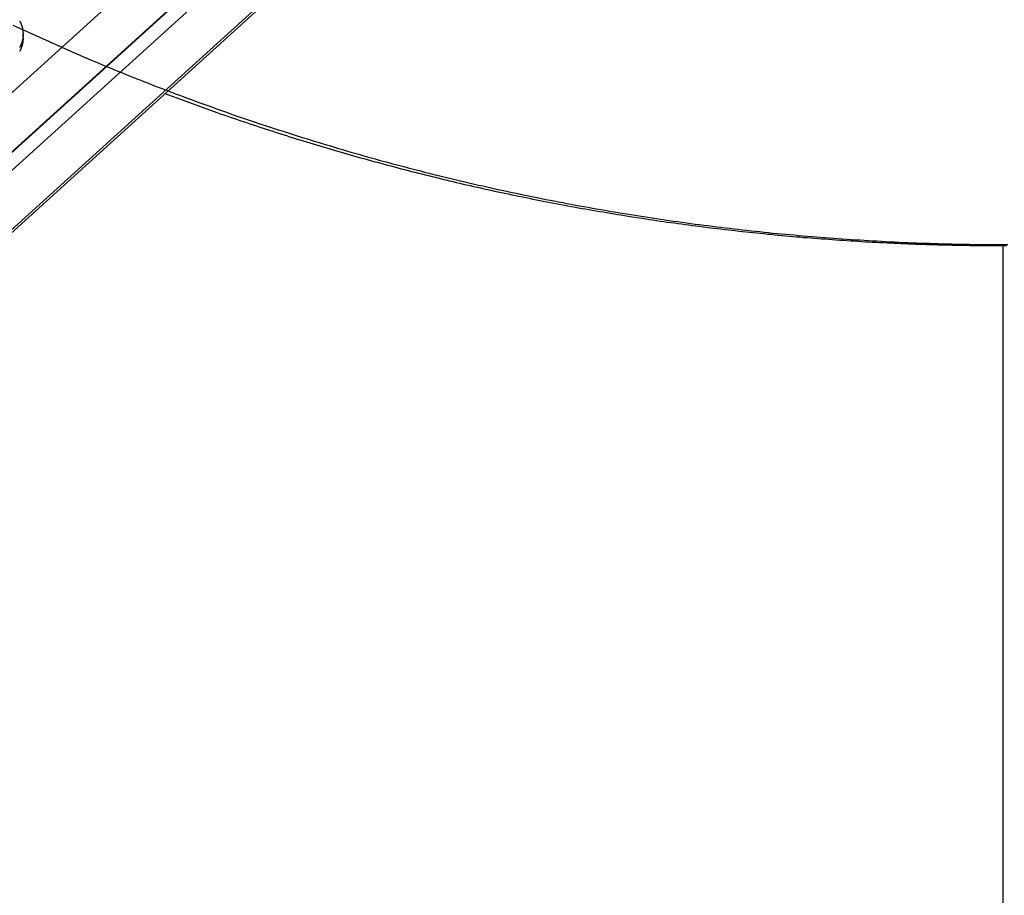
# Model space of a CAD drawing. Extents: x -31.5 to 31.5, y -13.9 to 13.9.
# Drawn here: x -2.4 to 0, y -1.3 to 0.8 of the extents above; entities that cross this region are included whole.
import ezdxf

# ---------------------------------------------------------------- set-up
doc = ezdxf.new("R2010")
doc.units = 0
doc.layers.get('0').update_dxf_attribs({"linetype": 'CONTINUOUS'})

msp = doc.modelspace()

# ---------------------------------------------------------------- linework, layer by layer
at = {"color": 0}
for points in [[(0.0183, 2.8687), (-10.1391, -6.3371)], [(0.0183, 2.8687), (-10.1391, -6.3371)], [(0.0183, 2.8687), (-10.1391, -6.3371)], [(0.0183, 2.8687), (-10.1391, -6.3371)], [(0.0183, 2.8687), (-10.1391, -6.3371)], [(0.0183, 2.8687), (-10.1391, -6.3371)], [(0.0183, 2.8687), (-10.1391, -6.3371)], [(0.0183, 2.8687), (-10.1391, -6.3371)], [(0.0183, 2.8687), (-10.1391, -6.3371)], [(0.0183, 2.8687), (-10.1391, -6.3371)], [(0.0183, 2.8687), (-10.1391, -6.3371)], [(0.0183, 2.8687), (-10.1391, -6.3371)], [(0.0183, 2.8687), (-10.1391, -6.3371)], [(0.0183, 2.8687), (-10.1391, -6.3371)], [(0.0183, 2.8687), (-10.1391, -6.3371)], [(0.0183, 2.8687), (-10.1391, -6.3371)], [(0.0183, 2.8687), (-10.1391, -6.3371)], [(0.0183, 2.8687), (-10.1391, -6.3371)], [(0.0183, 2.8687), (-10.1391, -6.3371)], [(0.0183, 2.8687), (-10.1391, -6.3371)], [(0.0183, 2.8687), (-10.1391, -6.3371)], [(0.015, 2.7198), (-8.7266, -5.2027)], [(0.015, 2.7198), (-8.7266, -5.2027)], [(0.015, 2.7198), (-8.7266, -5.2027)], [(0.015, 2.7198), (-8.7266, -5.2027)], [(0.015, 2.7198), (-8.7266, -5.2027)], [(0.015, 2.7198), (-8.7266, -5.2027)], [(0.015, 2.7198), (-8.7266, -5.2027)], [(0.015, 2.7198), (-8.7266, -5.2027)], [(0.015, 2.7198), (-8.7266, -5.2027)], [(0.015, 2.7198), (-8.7266, -5.2027)], [(0.015, 2.7198), (-8.7266, -5.2027)], [(0.015, 2.7198), (-8.7266, -5.2027)], [(0.015, 2.7198), (-8.7266, -5.2027)], [(0.015, 2.7198), (-8.7266, -5.2027)], [(0.015, 2.7198), (-8.7266, -5.2027)], [(0.015, 2.7198), (-8.7266, -5.2027)], [(0.015, 2.7198), (-8.7266, -5.2027)], [(0.015, 2.7198), (-8.7266, -5.2027)], [(0.015, 2.7198), (-8.7266, -5.2027)], [(0.015, 2.7198), (-8.7266, -5.2027)], [(0.015, 2.7198), (-8.7266, -5.2027)], [(-8.7269, -5.205), (0.015, 2.7178)], [(-8.7269, -5.205), (0.015, 2.7178)], [(-8.7269, -5.205), (0.015, 2.7178)], [(-8.7269, -5.205), (0.015, 2.7178)], [(-8.7269, -5.205), (0.015, 2.7178)], [(-8.7269, -5.205), (0.015, 2.7178)], [(-8.7269, -5.205), (0.015, 2.7178)], [(-8.7269, -5.205), (0.015, 2.7178)], [(-8.7269, -5.205), (0.015, 2.7178)], [(-8.7269, -5.205), (0.015, 2.7178)], [(-8.7269, -5.205), (0.015, 2.7178)], [(-8.7269, -5.205), (0.015, 2.7178)], [(-8.7269, -5.205), (0.015, 2.7178)], [(-8.7269, -5.205), (0.015, 2.7178)], [(-8.7269, -5.205), (0.015, 2.7178)], [(-8.7269, -5.205), (0.015, 2.7178)], [(-8.7269, -5.205), (0.015, 2.7178)], [(-8.7269, -5.205), (0.015, 2.7178)], [(-8.7269, -5.205), (0.015, 2.7178)], [(-8.7269, -5.205), (0.015, 2.7178)], [(-8.7269, -5.205), (0.015, 2.7178)], [(0.0008, 2.6605), (-8.7249, -5.2476)], [(0.0008, 2.6605), (-8.7249, -5.2476)], [(0.0008, 2.6605), (-8.7249, -5.2476)], [(0.0008, 2.6605), (-8.7249, -5.2476)], [(0.0008, 2.6605), (-8.7249, -5.2476)], [(0.0008, 2.6605), (-8.7249, -5.2476)], [(0.0008, 2.6605), (-8.7249, -5.2476)], [(0.0008, 2.6605), (-8.7249, -5.2476)], [(0.0008, 2.6605), (-8.7249, -5.2476)], [(0.0008, 2.6605), (-8.7249, -5.2476)], [(0.0008, 2.6605), (-8.7249, -5.2476)], [(0.0008, 2.6605), (-8.7249, -5.2476)], [(0.0008, 2.6605), (-8.7249, -5.2476)], [(0.0008, 2.6605), (-8.7249, -5.2476)], [(0.0008, 2.6605), (-8.7249, -5.2476)], [(0.0008, 2.6605), (-8.7249, -5.2476)], [(0.0008, 2.6605), (-8.7249, -5.2476)], [(0.0008, 2.6605), (-8.7249, -5.2476)], [(0.0008, 2.6605), (-8.7249, -5.2476)], [(0.0008, 2.6605), (-8.7249, -5.2476)], [(0.0008, 2.6605), (-8.7249, -5.2476)], [(-8.7284, -5.4034), (-0.0027, 2.5047)], [(-8.7284, -5.4034), (-0.0027, 2.5047)], [(-8.7284, -5.4034), (-0.0027, 2.5047)], [(-8.7284, -5.4034), (-0.0027, 2.5047)], [(-8.7284, -5.4034), (-0.0027, 2.5047)], [(-8.7284, -5.4034), (-0.0027, 2.5047)], [(-8.7284, -5.4034), (-0.0027, 2.5047)], [(-8.7284, -5.4034), (-0.0027, 2.5047)], [(-8.7284, -5.4034), (-0.0027, 2.5047)], [(-8.7284, -5.4034), (-0.0027, 2.5047)], [(-8.7284, -5.4034), (-0.0027, 2.5047)], [(-8.7284, -5.4034), (-0.0027, 2.5047)], [(-8.7284, -5.4034), (-0.0027, 2.5047)], [(-8.7284, -5.4034), (-0.0027, 2.5047)], [(-8.7284, -5.4034), (-0.0027, 2.5047)], [(-8.7284, -5.4034), (-0.0027, 2.5047)], [(-8.7284, -5.4034), (-0.0027, 2.5047)], [(-8.7284, -5.4034), (-0.0027, 2.5047)], [(-8.7284, -5.4034), (-0.0027, 2.5047)], [(-8.7284, -5.4034), (-0.0027, 2.5047)], [(-8.7284, -5.4034), (-0.0027, 2.5047)], [(0.0008, 2.5147), (-8.7249, -5.3934)], [(0.0008, 2.5147), (-8.7249, -5.3934)], [(0.0008, 2.5147), (-8.7249, -5.3934)], [(0.0008, 2.5147), (-8.7249, -5.3934)], [(0.0008, 2.5147), (-8.7249, -5.3934)], [(0.0008, 2.5147), (-8.7249, -5.3934)], [(0.0008, 2.5147), (-8.7249, -5.3934)], [(0.0008, 2.5147), (-8.7249, -5.3934)], [(0.0008, 2.5147), (-8.7249, -5.3934)], [(0.0008, 2.5147), (-8.7249, -5.3934)], [(0.0008, 2.5147), (-8.7249, -5.3934)], [(0.0008, 2.5147), (-8.7249, -5.3934)], [(0.0008, 2.5147), (-8.7249, -5.3934)], [(0.0008, 2.5147), (-8.7249, -5.3934)], [(0.0008, 2.5147), (-8.7249, -5.3934)], [(0.0008, 2.5147), (-8.7249, -5.3934)], [(0.0008, 2.5147), (-8.7249, -5.3934)], [(0.0008, 2.5147), (-8.7249, -5.3934)], [(0.0008, 2.5147), (-8.7249, -5.3934)], [(0.0008, 2.5147), (-8.7249, -5.3934)], [(0.0008, 2.5147), (-8.7249, -5.3934)], [(-2.4327, 0.8111), (-2.2861, 0.7449), (-2.2861, 0.7449), (-2.2766, 0.7407), (-2.2673, 0.7368), (-2.258, 0.7327), (-2.2487, 0.7288), (-2.2394, 0.7248), (-2.2301, 0.7209), (-2.2208, 0.717), (-2.2115, 0.7131), (-2.2019, 0.7092), (-2.1926, 0.7053), (-2.1833, 0.7014), (-2.174, 0.6976), (-2.1644, 0.6937), (-2.1551, 0.69), (-2.1458, 0.6861), (-2.1365, 0.6825), (-2.1365, 0.6825), (-2.1269, 0.6786), (-2.1173, 0.6749), (-2.1077, 0.671), (-2.0984, 0.6674), (-2.0888, 0.6635), (-2.0792, 0.6599), (-2.0696, 0.6562), (-2.0603, 0.6526), (-2.0507, 0.6489), (-2.0411, 0.6453), (-2.0315, 0.6417), (-2.022, 0.6381), (-2.0124, 0.6345), (-2.0028, 0.6309), (-1.9932, 0.6273), (-1.9838, 0.624), (-1.9838, 0.624), (-1.9739, 0.6204), (-1.9643, 0.6168), (-1.9545, 0.6132), (-1.9449, 0.6098), (-1.935, 0.6062), (-1.9254, 0.6029), (-1.9158, 0.5994), (-1.9062, 0.5961), (-1.8963, 0.5925), (-1.8867, 0.5892), (-1.8768, 0.5858), (-1.8672, 0.5825), (-1.8573, 0.5792), (-1.8477, 0.5759), (-1.8379, 0.5726), (-1.8283, 0.5694), (-1.8283, 0.5694), (-1.8184, 0.5661), (-1.8085, 0.5628), (-1.7986, 0.5595), (-1.7887, 0.5563), (-1.7788, 0.553), (-1.7689, 0.5499), (-1.759, 0.5466), (-1.7492, 0.5436), (-1.7393, 0.5403), (-1.7294, 0.5373), (-1.7195, 0.5341), (-1.7096, 0.5311), (-1.6997, 0.528), (-1.6898, 0.525), (-1.6799, 0.522), (-1.67, 0.519), (-1.67, 0.519), (-1.6598, 0.5159), (-1.6499, 0.5129), (-1.6397, 0.5099), (-1.6298, 0.5069), (-1.6196, 0.5039), (-1.6097, 0.501), (-1.5997, 0.498), (-1.5898, 0.4953), (-1.5796, 0.4923), (-1.5697, 0.4895), (-1.5595, 0.4865), (-1.5496, 0.4838), (-1.5394, 0.4809), (-1.5295, 0.4782), (-1.5193, 0.4755), (-1.5094, 0.4728), (-1.5094, 0.4728), (-1.4992, 0.47), (-1.489, 0.4673), (-1.4788, 0.4646), (-1.4686, 0.4619), (-1.4584, 0.4592), (-1.4482, 0.4565), (-1.438, 0.4538), (-1.4279, 0.4513), (-1.4177, 0.4486), (-1.4075, 0.4461), (-1.3973, 0.4434), (-1.3871, 0.441), (-1.3769, 0.4384), (-1.3667, 0.436), (-1.3565, 0.4336), (-1.3464, 0.4312), (-1.3464, 0.4312), (-1.3359, 0.4286), (-1.3257, 0.4262), (-1.3153, 0.4238), (-1.3051, 0.4214), (-1.2946, 0.419), (-1.2844, 0.4166), (-1.2742, 0.4142), (-1.264, 0.412), (-1.2535, 0.4096), (-1.2433, 0.4074), (-1.2328, 0.405), (-1.2226, 0.4029), (-1.2121, 0.4005), (-1.2019, 0.3984), (-1.1916, 0.3962), (-1.1814, 0.3941), (-1.1814, 0.3941), (-1.1709, 0.3918), (-1.1604, 0.3897), (-1.1499, 0.3876), (-1.1397, 0.3855), (-1.1292, 0.3834), (-1.1188, 0.3813), (-1.1083, 0.3792), (-1.0981, 0.3773), (-1.0876, 0.3752), (-1.0771, 0.3732), (-1.0666, 0.3711), (-1.0564, 0.3693), (-1.0459, 0.3672), (-1.0354, 0.3654), (-1.0249, 0.3635), (-1.0147, 0.3617), (-1.0147, 0.3617), (-1.004, 0.3596), (-0.9935, 0.3578), (-0.983, 0.356), (-0.9725, 0.3542), (-0.962, 0.3524), (-0.9515, 0.3506), (-0.941, 0.3488), (-0.9305, 0.3472), (-0.9198, 0.3454), (-0.9093, 0.3437), (-0.8988, 0.3419), (-0.8883, 0.3404), (-0.8778, 0.3386), (-0.8673, 0.3371), (-0.8568, 0.3355), (-0.8463, 0.334), (-0.8463, 0.334), (-0.8355, 0.3323), (-0.825, 0.3308), (-0.8143, 0.3293), (-0.8038, 0.3278), (-0.793, 0.3263), (-0.7825, 0.3248), (-0.772, 0.3233), (-0.7615, 0.322), (-0.7507, 0.3205), (-0.7402, 0.3191), (-0.7295, 0.3176), (-0.719, 0.3164), (-0.7082, 0.3149), (-0.6977, 0.3137), (-0.6872, 0.3125), (-0.6767, 0.3113), (-0.6767, 0.3113), (-0.6659, 0.3099), (-0.6551, 0.3087), (-0.6443, 0.3075), (-0.6338, 0.3063), (-0.623, 0.3051), (-0.6125, 0.3039), (-0.6017, 0.3027), (-0.5912, 0.3017), (-0.5804, 0.3005), (-0.5698, 0.2994), (-0.559, 0.2982), (-0.5485, 0.2973), (-0.5377, 0.2961), (-0.5272, 0.2952), (-0.5164, 0.2943), (-0.5059, 0.2934), (-0.5059, 0.2934), (-0.4951, 0.2923), (-0.4843, 0.2914), (-0.4735, 0.2905), (-0.463, 0.2896), (-0.4522, 0.2887), (-0.4414, 0.2878), (-0.4306, 0.2869), (-0.4201, 0.2862), (-0.4093, 0.2853), (-0.3985, 0.2846), (-0.3877, 0.2837), (-0.3772, 0.2831), (-0.3664, 0.2823), (-0.3557, 0.2817), (-0.3449, 0.2811), (-0.3344, 0.2805), (-0.3344, 0.2805), (-0.3236, 0.2798), (-0.3128, 0.2792), (-0.302, 0.2786), (-0.2912, 0.278), (-0.2804, 0.2774), (-0.2696, 0.2768), (-0.2588, 0.2762), (-0.2483, 0.2759), (-0.2375, 0.2753), (-0.2267, 0.2749), (-0.2159, 0.2743), (-0.2052, 0.274), (-0.1944, 0.2735), (-0.1836, 0.2732), (-0.1728, 0.2729), (-0.1623, 0.2726), (-0.1623, 0.2726), (-0.1515, 0.2722), (-0.1407, 0.2719), (-0.1299, 0.2716), (-0.1191, 0.2713), (-0.1083, 0.271), (-0.0975, 0.2708), (-0.0867, 0.2705), (-0.0761, 0.2705), (-0.0653, 0.2702), (-0.0545, 0.2702), (-0.0437, 0.27), (-0.0329, 0.27), (-0.0221, 0.2699), (-0.0114, 0.2699), (-0.0007, 0.2699), (0.01, 0.2699), (0.01, 0.2699), (0.0205, 0.2698)], [(-2.4158, 0.8209), (-2.4155, 0.8206), (-2.4155, 0.8206), (-2.4155, 0.8203), (-2.4155, 0.8203), (-2.4152, 0.82), (-2.4152, 0.82), (-2.4152, 0.8197), (-2.4152, 0.8197), (-2.4149, 0.8194), (-2.4149, 0.8194), (-2.4149, 0.8191), (-2.4149, 0.8191), (-2.4149, 0.8191), (-2.4146, 0.8188), (-2.4146, 0.8185), (-2.4145, 0.8182), (-2.4145, 0.8182), (-2.4142, 0.8179), (-2.4142, 0.8179), (-2.4142, 0.8176), (-2.4142, 0.8176), (-2.4139, 0.8173), (-2.4139, 0.8172), (-2.4139, 0.8169), (-2.4139, 0.8169), (-2.4136, 0.8166), (-2.4136, 0.8166), (-2.4136, 0.8163), (-2.4136, 0.8163), (-2.4136, 0.8163), (-2.4133, 0.816), (-2.4133, 0.8157), (-2.4132, 0.8154), (-2.4132, 0.8154), (-2.4129, 0.8151), (-2.4129, 0.8151), (-2.4129, 0.8148), (-2.4129, 0.8148), (-2.4126, 0.8145), (-2.4126, 0.8144), (-2.4126, 0.8141), (-2.4126, 0.8141), (-2.4124, 0.8138), (-2.4124, 0.8138), (-2.4124, 0.8135), (-2.4124, 0.8135), (-2.4124, 0.8135), (-2.4121, 0.8132), (-2.4121, 0.8129), (-2.4121, 0.8126), (-2.4121, 0.8126), (-2.4118, 0.8123), (-2.4118, 0.8123), (-2.4118, 0.812), (-2.4118, 0.812), (-2.4115, 0.8117), (-2.4115, 0.8114), (-2.4115, 0.8111), (-2.4115, 0.8111), (-2.4112, 0.8108), (-2.4112, 0.8108), (-2.4112, 0.8105), (-2.4112, 0.8105), (-2.4112, 0.8105), (-2.4109, 0.8102), (-2.4109, 0.8099), (-2.4109, 0.8096), (-2.4109, 0.8096), (-2.4106, 0.8093), (-2.4106, 0.8093), (-2.4106, 0.809), (-2.4106, 0.809), (-2.4103, 0.8087), (-2.4103, 0.8085), (-2.4103, 0.8082), (-2.4103, 0.8082), (-2.4103, 0.8079), (-2.4103, 0.8079), (-2.4103, 0.8076), (-2.4103, 0.8076), (-2.4103, 0.8076), (-2.41, 0.8073), (-2.41, 0.807), (-2.41, 0.8067), (-2.41, 0.8067), (-2.4097, 0.8064), (-2.4097, 0.8064), (-2.4097, 0.8061), (-2.4097, 0.8061), (-2.4094, 0.8058), (-2.4094, 0.8055), (-2.4094, 0.8052), (-2.4094, 0.8052), (-2.4094, 0.8049), (-2.4094, 0.8049), (-2.4094, 0.8046), (-2.4094, 0.8046), (-2.4094, 0.8046), (-2.4091, 0.8043), (-2.4091, 0.804), (-2.4091, 0.8037), (-2.4091, 0.8037), (-2.4091, 0.8034), (-2.4091, 0.8033), (-2.4091, 0.803), (-2.4091, 0.803), (-2.4088, 0.8027), (-2.4088, 0.8024), (-2.4088, 0.8021), (-2.4088, 0.8021), (-2.4088, 0.8018), (-2.4088, 0.8018), (-2.4088, 0.8015), (-2.4088, 0.8015), (-2.4088, 0.8015), (-2.4085, 0.8012), (-2.4085, 0.8009), (-2.4085, 0.8006), (-2.4085, 0.8006), (-2.4084, 0.8003), (-2.4084, 0.8002), (-2.4084, 0.7999), (-2.4084, 0.7999), (-2.4082, 0.7996), (-2.4082, 0.7993), (-2.4082, 0.799), (-2.4082, 0.799), (-2.4082, 0.7987), (-2.4082, 0.7987), (-2.4082, 0.7984), (-2.4082, 0.7984), (-2.4082, 0.7984), (-2.4079, 0.7981), (-2.4079, 0.7978), (-2.4079, 0.7975), (-2.4079, 0.7975), (-2.4079, 0.7972), (-2.4079, 0.7971), (-2.4079, 0.7968), (-2.4079, 0.7968), (-2.4078, 0.7965), (-2.4078, 0.7962), (-2.4078, 0.7959), (-2.4078, 0.7959), (-2.4078, 0.7956), (-2.4078, 0.7956), (-2.4078, 0.7953), (-2.4078, 0.7953), (-2.4078, 0.7953), (-2.4076, 0.795), (-2.4076, 0.7947), (-2.4076, 0.7944), (-2.4076, 0.7944), (-2.4076, 0.7941), (-2.4076, 0.7939), (-2.4076, 0.7936), (-2.4076, 0.7936), (-2.4076, 0.7933), (-2.4076, 0.793), (-2.4076, 0.7927), (-2.4076, 0.7927), (-2.4076, 0.7924), (-2.4076, 0.7924), (-2.4076, 0.7921), (-2.4076, 0.7921), (-2.4076, 0.7921), (-2.4075, 0.7918), (-2.4075, 0.7915), (-2.4075, 0.7912), (-2.4075, 0.7912), (-2.4075, 0.7909), (-2.4075, 0.7908), (-2.4075, 0.7905), (-2.4075, 0.7905), (-2.4075, 0.7902), (-2.4075, 0.7899), (-2.4075, 0.7896), (-2.4075, 0.7896), (-2.4075, 0.7893), (-2.4075, 0.7893), (-2.4075, 0.789), (-2.4075, 0.789), (-2.4075, 0.789), (-2.4074, 0.7887), (-2.4074, 0.7884), (-2.4074, 0.7881), (-2.4074, 0.7881), (-2.4074, 0.7878), (-2.4074, 0.7876), (-2.4074, 0.7873), (-2.4074, 0.7873), (-2.4074, 0.787), (-2.4074, 0.7867), (-2.4074, 0.7864), (-2.4074, 0.7864), (-2.4074, 0.7861), (-2.4074, 0.7861), (-2.4074, 0.7858), (-2.4075, 0.7858), (-2.4075, 0.7858), (-2.4075, 0.7855), (-2.4075, 0.7852), (-2.4075, 0.7849), (-2.4075, 0.7849), (-2.4075, 0.7846), (-2.4075, 0.7845), (-2.4075, 0.7842), (-2.4075, 0.7842), (-2.4075, 0.7839), (-2.4075, 0.7836), (-2.4075, 0.7833), (-2.4075, 0.7833), (-2.4075, 0.783), (-2.4075, 0.783), (-2.4075, 0.7827), (-2.4077, 0.7827), (-2.4077, 0.7827), (-2.4077, 0.7824), (-2.4077, 0.7821), (-2.4077, 0.7818), (-2.4077, 0.7818), (-2.4077, 0.7815), (-2.4077, 0.7813), (-2.4077, 0.781), (-2.4078, 0.781), (-2.4078, 0.7807), (-2.4078, 0.7804), (-2.4078, 0.7801), (-2.4078, 0.7801), (-2.4078, 0.7798), (-2.4078, 0.7798), (-2.4078, 0.7795), (-2.4081, 0.7795), (-2.4081, 0.7795), (-2.4081, 0.7792), (-2.4081, 0.7789), (-2.4081, 0.7786), (-2.4081, 0.7786), (-2.4081, 0.7783), (-2.4081, 0.7782), (-2.4081, 0.7779), (-2.4083, 0.7779), (-2.4083, 0.7776), (-2.4083, 0.7773), (-2.4083, 0.777), (-2.4083, 0.777), (-2.4083, 0.7767), (-2.4083, 0.7767), (-2.4083, 0.7764), (-2.4086, 0.7764), (-2.4086, 0.7764), (-2.4086, 0.7761), (-2.4086, 0.7758), (-2.4086, 0.7755), (-2.4086, 0.7755), (-2.4086, 0.7752), (-2.4086, 0.7752), (-2.4086, 0.7749), (-2.4088, 0.7749), (-2.4088, 0.7746), (-2.4088, 0.7743), (-2.4088, 0.774), (-2.4089, 0.774), (-2.4089, 0.7737), (-2.4089, 0.7737), (-2.4089, 0.7734), (-2.4092, 0.7734), (-2.4092, 0.7734), (-2.4092, 0.7731), (-2.4092, 0.7728), (-2.4092, 0.7725), (-2.4092, 0.7725), (-2.4092, 0.7722), (-2.4092, 0.7722), (-2.4092, 0.7719), (-2.4095, 0.7719), (-2.4095, 0.7716), (-2.4095, 0.7713), (-2.4095, 0.771), (-2.4097, 0.771), (-2.4097, 0.7707), (-2.4097, 0.7707), (-2.4097, 0.7704), (-2.41, 0.7704), (-2.41, 0.7704), (-2.41, 0.7701), (-2.41, 0.7698), (-2.41, 0.7695), (-2.41, 0.7695), (-2.41, 0.7692), (-2.41, 0.7692), (-2.41, 0.7689), (-2.4103, 0.7689), (-2.4103, 0.7686), (-2.4103, 0.7683), (-2.4103, 0.768), (-2.4106, 0.768), (-2.4106, 0.7677), (-2.4106, 0.7677), (-2.4106, 0.7674), (-2.4109, 0.7674), (-2.4109, 0.7674), (-2.4109, 0.7671), (-2.4109, 0.7668), (-2.4109, 0.7665), (-2.4111, 0.7665), (-2.4111, 0.7662), (-2.4111, 0.7662), (-2.4111, 0.7659), (-2.4114, 0.7659), (-2.4114, 0.7656), (-2.4114, 0.7654), (-2.4114, 0.7651), (-2.4117, 0.7651), (-2.4117, 0.7648), (-2.4117, 0.7648), (-2.4117, 0.7645), (-2.412, 0.7645), (-2.412, 0.7645), (-2.412, 0.7642), (-2.412, 0.7639), (-2.412, 0.7636), (-2.4122, 0.7636), (-2.4122, 0.7633), (-2.4122, 0.7633), (-2.4122, 0.763), (-2.4125, 0.763), (-2.4125, 0.7627), (-2.4125, 0.7625), (-2.4125, 0.7622), (-2.4128, 0.7622), (-2.4128, 0.7619), (-2.4128, 0.7619), (-2.4128, 0.7616), (-2.4131, 0.7616), (-2.4131, 0.7616), (-2.4131, 0.7613), (-2.4131, 0.761), (-2.4131, 0.7607), (-2.4134, 0.7607), (-2.4134, 0.7604), (-2.4134, 0.7604), (-2.4134, 0.7601), (-2.4137, 0.7601), (-2.4137, 0.7598), (-2.4137, 0.7597), (-2.4137, 0.7594), (-2.414, 0.7594), (-2.414, 0.7591), (-2.4141, 0.7591), (-2.4141, 0.7588), (-2.4144, 0.7588), (-2.4144, 0.7588), (-2.4144, 0.7585), (-2.4144, 0.7582), (-2.4144, 0.7579), (-2.4147, 0.7579), (-2.4147, 0.7576), (-2.4147, 0.7576), (-2.4147, 0.7573), (-2.415, 0.7573), (-2.415, 0.757), (-2.415, 0.757), (-2.415, 0.7567), (-2.4153, 0.7567), (-2.4153, 0.7564), (-2.4156, 0.7564), (-2.4156, 0.7561), (-2.4159, 0.7561)], [(-2.4074, 0.7794), (-2.4075, 0.777), (-2.4075, 0.777), (-2.4075, 0.7767), (-2.4075, 0.7767), (-2.4075, 0.7764), (-2.4075, 0.7764), (-2.4075, 0.7761), (-2.4075, 0.7761), (-2.4075, 0.7758), (-2.4075, 0.7758), (-2.4075, 0.7755), (-2.4075, 0.7755), (-2.4075, 0.7752), (-2.4075, 0.7752), (-2.4075, 0.7749), (-2.4075, 0.7749), (-2.4075, 0.7746), (-2.4076, 0.7746), (-2.4076, 0.7746), (-2.4076, 0.7743), (-2.4076, 0.7743), (-2.4076, 0.774), (-2.4076, 0.774), (-2.4076, 0.7737), (-2.4076, 0.7737), (-2.4076, 0.7734), (-2.4076, 0.7734), (-2.4076, 0.7731), (-2.4076, 0.7731), (-2.4076, 0.7728), (-2.4076, 0.7728), (-2.4076, 0.7725), (-2.4076, 0.7725), (-2.4076, 0.7722), (-2.4078, 0.7722), (-2.4078, 0.7722), (-2.4078, 0.7719), (-2.4078, 0.7719), (-2.4078, 0.7716), (-2.4078, 0.7716), (-2.4078, 0.7713), (-2.4078, 0.7713), (-2.4078, 0.771), (-2.4078, 0.771), (-2.4078, 0.7707), (-2.4078, 0.7707), (-2.4078, 0.7704), (-2.4078, 0.7704), (-2.4078, 0.7701), (-2.4078, 0.7701), (-2.4078, 0.7699), (-2.4081, 0.7699), (-2.4081, 0.7699), (-2.4081, 0.7696), (-2.4081, 0.7696), (-2.4081, 0.7693), (-2.4081, 0.7693), (-2.4081, 0.769), (-2.4081, 0.769), (-2.4081, 0.7687), (-2.4082, 0.7687), (-2.4082, 0.7684), (-2.4082, 0.7684), (-2.4082, 0.7681), (-2.4082, 0.7681), (-2.4082, 0.7678), (-2.4082, 0.7678), (-2.4082, 0.7675), (-2.4085, 0.7675), (-2.4085, 0.7675), (-2.4085, 0.7672), (-2.4085, 0.7672), (-2.4085, 0.7669), (-2.4085, 0.7669), (-2.4085, 0.7666), (-2.4085, 0.7666), (-2.4085, 0.7663), (-2.4087, 0.7663), (-2.4087, 0.766), (-2.4087, 0.766), (-2.4087, 0.7657), (-2.4087, 0.7657), (-2.4087, 0.7654), (-2.4087, 0.7654), (-2.4087, 0.7652), (-2.409, 0.7652), (-2.409, 0.7652), (-2.409, 0.7649), (-2.409, 0.7649), (-2.409, 0.7646), (-2.409, 0.7646), (-2.409, 0.7643), (-2.409, 0.7643), (-2.409, 0.764), (-2.4092, 0.764), (-2.4092, 0.7637), (-2.4092, 0.7637), (-2.4092, 0.7634), (-2.4092, 0.7634), (-2.4092, 0.7631), (-2.4092, 0.7631), (-2.4092, 0.7629), (-2.4095, 0.7629), (-2.4095, 0.7629), (-2.4095, 0.7626), (-2.4095, 0.7626), (-2.4095, 0.7623), (-2.4095, 0.7623), (-2.4095, 0.762), (-2.4095, 0.762), (-2.4095, 0.7617), (-2.4098, 0.7617), (-2.4098, 0.7614), (-2.4098, 0.7614), (-2.4098, 0.7611), (-2.4099, 0.7611), (-2.4099, 0.7608), (-2.4099, 0.7608), (-2.4099, 0.7606), (-2.4102, 0.7606), (-2.4102, 0.7606), (-2.4102, 0.7603), (-2.4102, 0.7603), (-2.4102, 0.76), (-2.4102, 0.76), (-2.4102, 0.7597), (-2.4102, 0.7597), (-2.4102, 0.7594), (-2.4105, 0.7594), (-2.4105, 0.7591), (-2.4105, 0.7591), (-2.4105, 0.7588), (-2.4106, 0.7588), (-2.4106, 0.7585), (-2.4106, 0.7585), (-2.4106, 0.7584), (-2.4109, 0.7584), (-2.4109, 0.7584), (-2.4109, 0.7581), (-2.4109, 0.7581), (-2.4109, 0.7578), (-2.4109, 0.7578), (-2.4109, 0.7575), (-2.4109, 0.7575), (-2.4109, 0.7572), (-2.4112, 0.7572), (-2.4112, 0.7569), (-2.4112, 0.7569), (-2.4112, 0.7566), (-2.4114, 0.7566), (-2.4114, 0.7563), (-2.4114, 0.7563), (-2.4114, 0.7562), (-2.4117, 0.7562), (-2.4117, 0.7562), (-2.4117, 0.7559), (-2.4117, 0.7559), (-2.4117, 0.7556), (-2.4117, 0.7556), (-2.4117, 0.7553), (-2.4117, 0.7553), (-2.4117, 0.755), (-2.412, 0.755), (-2.412, 0.7547), (-2.412, 0.7547), (-2.412, 0.7544), (-2.4122, 0.7544), (-2.4122, 0.7541), (-2.4122, 0.7541), (-2.4122, 0.754), (-2.4125, 0.754), (-2.4125, 0.754), (-2.4125, 0.7537), (-2.4125, 0.7537), (-2.4125, 0.7534), (-2.4125, 0.7534), (-2.4125, 0.7531), (-2.4125, 0.7531), (-2.4125, 0.7528), (-2.4128, 0.7528), (-2.4128, 0.7525), (-2.4128, 0.7525), (-2.4128, 0.7522), (-2.4131, 0.7522), (-2.4131, 0.7519), (-2.4131, 0.7519), (-2.4131, 0.7519), (-2.4134, 0.7519), (-2.4134, 0.7519), (-2.4134, 0.7516), (-2.4134, 0.7516), (-2.4134, 0.7513), (-2.4135, 0.7513), (-2.4135, 0.751), (-2.4135, 0.751), (-2.4135, 0.7507), (-2.4138, 0.7507), (-2.4138, 0.7504), (-2.4138, 0.7504), (-2.4138, 0.7501), (-2.4141, 0.7501), (-2.4141, 0.7498), (-2.4141, 0.7498), (-2.4141, 0.7498), (-2.4144, 0.7498), (-2.4144, 0.7498), (-2.4144, 0.7495), (-2.4144, 0.7495), (-2.4144, 0.7492), (-2.4146, 0.7492), (-2.4146, 0.7489), (-2.4146, 0.7489), (-2.4146, 0.7486), (-2.4149, 0.7486), (-2.4149, 0.7483), (-2.4149, 0.7483), (-2.4149, 0.748), (-2.4152, 0.748), (-2.4152, 0.7477), (-2.4152, 0.7477), (-2.4152, 0.7477), (-2.4155, 0.7477), (-2.4155, 0.7477), (-2.4155, 0.7474), (-2.4155, 0.7474), (-2.4155, 0.7471), (-2.4157, 0.7471), (-2.4157, 0.7468), (-2.4157, 0.7468), (-2.4157, 0.7466), (-2.416, 0.7466)], [(-2.4074, 0.7885), (-2.4074, 0.7885)], [(-2.4074, 0.7794), (-2.4074, 0.7885)], [(-2.4074, 0.7794), (-2.4074, 0.7885)], [(-2.4074, 0.7794), (-2.4074, 0.7885)], [(-2.4074, 0.7794), (-2.4074, 0.7885)], [(-2.4074, 0.7794), (-2.4074, 0.7885)], [(-2.4074, 0.7794), (-2.4074, 0.7885)], [(-2.4074, 0.7794), (-2.4074, 0.7885)], [(-2.4074, 0.7794), (-2.4074, 0.7885)], [(-2.4074, 0.7794), (-2.4074, 0.7885)], [(-2.4074, 0.7794), (-2.4074, 0.7885)], [(-2.4074, 0.7794), (-2.4074, 0.7885)], [(-2.4074, 0.7794), (-2.4074, 0.7885)], [(-2.4074, 0.7794), (-2.4074, 0.7885)], [(-2.4074, 0.7794), (-2.4074, 0.7885)], [(-2.4074, 0.7794), (-2.4074, 0.7885)], [(-2.4074, 0.7794), (-2.4074, 0.7885)], [(-2.4074, 0.7794), (-2.4074, 0.7885)], [(-2.4074, 0.7794), (-2.4074, 0.7885)], [(-2.4074, 0.7794), (-2.4074, 0.7885)], [(-2.4074, 0.7794), (-2.4074, 0.7885)], [(-2.4074, 0.7794), (-2.4074, 0.7885)], [(-2.4074, 0.7794), (-2.4074, 0.7794)], [(-2.0578, 0.6422), (-1.9296, 0.5955), (-1.9296, 0.5955), (-1.9214, 0.5925), (-1.9133, 0.5898), (-1.9052, 0.5869), (-1.8971, 0.5842), (-1.889, 0.5813), (-1.8809, 0.5786), (-1.8728, 0.5759), (-1.8647, 0.5732), (-1.8564, 0.5704), (-1.8483, 0.5677), (-1.8402, 0.565), (-1.8321, 0.5623), (-1.824, 0.5596), (-1.8159, 0.5569), (-1.8078, 0.5542), (-1.7997, 0.5517), (-1.7997, 0.5517), (-1.7913, 0.549), (-1.7832, 0.5463), (-1.7748, 0.5436), (-1.7667, 0.5411), (-1.7583, 0.5384), (-1.7502, 0.5358), (-1.7419, 0.5331), (-1.7338, 0.5307), (-1.7254, 0.528), (-1.7173, 0.5256), (-1.7089, 0.5229), (-1.7008, 0.5205), (-1.6924, 0.5179), (-1.6843, 0.5155), (-1.676, 0.5131), (-1.6679, 0.5107), (-1.6679, 0.5107), (-1.6595, 0.508), (-1.6511, 0.5056), (-1.6427, 0.5032), (-1.6344, 0.5008), (-1.626, 0.4984), (-1.6176, 0.496), (-1.6092, 0.4936), (-1.6011, 0.4912), (-1.5927, 0.4888), (-1.5843, 0.4864), (-1.5759, 0.484), (-1.5677, 0.4818), (-1.5593, 0.4794), (-1.5509, 0.4771), (-1.5425, 0.4747), (-1.5344, 0.4726), (-1.5344, 0.4726), (-1.5257, 0.4702), (-1.5173, 0.468), (-1.5089, 0.4656), (-1.5005, 0.4635), (-1.4921, 0.4611), (-1.4837, 0.459), (-1.4753, 0.4568), (-1.4669, 0.4547), (-1.4582, 0.4523), (-1.4498, 0.4502), (-1.4414, 0.4481), (-1.433, 0.446), (-1.4245, 0.4439), (-1.4161, 0.4418), (-1.4077, 0.4397), (-1.3993, 0.4377), (-1.3993, 0.4377), (-1.3906, 0.4356), (-1.3822, 0.4335), (-1.3735, 0.4314), (-1.3651, 0.4293), (-1.3564, 0.4272), (-1.348, 0.4251), (-1.3395, 0.423), (-1.3311, 0.4212), (-1.3224, 0.4191), (-1.314, 0.4172), (-1.3053, 0.4151), (-1.2969, 0.4133), (-1.2882, 0.4112), (-1.2798, 0.4094), (-1.2712, 0.4075), (-1.2628, 0.4057), (-1.2628, 0.4057), (-1.2541, 0.4036), (-1.2454, 0.4018), (-1.2367, 0.3999), (-1.2283, 0.3981), (-1.2196, 0.3963), (-1.211, 0.3945), (-1.2023, 0.3927), (-1.1939, 0.3909), (-1.1852, 0.3891), (-1.1765, 0.3873), (-1.1678, 0.3855), (-1.1594, 0.3839), (-1.1507, 0.3821), (-1.1421, 0.3804), (-1.1334, 0.3786), (-1.125, 0.3771), (-1.125, 0.3771), (-1.1163, 0.3753), (-1.1076, 0.3736), (-1.0989, 0.3718), (-1.0902, 0.3703), (-1.0815, 0.3685), (-1.0728, 0.367), (-1.0641, 0.3653), (-1.0555, 0.3638), (-1.0468, 0.362), (-1.0381, 0.3605), (-1.0294, 0.359), (-1.0207, 0.3575), (-1.012, 0.356), (-1.0033, 0.3545), (-0.9946, 0.353), (-0.986, 0.3516), (-0.986, 0.3516), (-0.977, 0.3501), (-0.9683, 0.3486), (-0.9596, 0.3471), (-0.9509, 0.3456), (-0.9421, 0.3441), (-0.9334, 0.3427), (-0.9247, 0.3412), (-0.916, 0.34), (-0.907, 0.3385), (-0.8983, 0.3372), (-0.8896, 0.3357), (-0.8809, 0.3345), (-0.8721, 0.333), (-0.8634, 0.3318), (-0.8547, 0.3306), (-0.846, 0.3294), (-0.846, 0.3294), (-0.837, 0.3279), (-0.8283, 0.3267), (-0.8193, 0.3254), (-0.8106, 0.3242), (-0.8016, 0.323), (-0.7929, 0.3218), (-0.7842, 0.3206), (-0.7755, 0.3194), (-0.7665, 0.3182), (-0.7578, 0.317), (-0.7489, 0.3158), (-0.7402, 0.3148), (-0.7312, 0.3136), (-0.7225, 0.3126), (-0.7138, 0.3114), (-0.7051, 0.3105), (-0.7051, 0.3105), (-0.6961, 0.3093), (-0.6873, 0.3083), (-0.6783, 0.3071), (-0.6696, 0.3062), (-0.6606, 0.305), (-0.6519, 0.3041), (-0.6429, 0.3032), (-0.6342, 0.3023), (-0.6252, 0.3012), (-0.6165, 0.3003), (-0.6075, 0.2994), (-0.5988, 0.2985), (-0.5898, 0.2976), (-0.5811, 0.2967), (-0.5721, 0.2958), (-0.5634, 0.2951), (-0.5634, 0.2951), (-0.5544, 0.2942), (-0.5454, 0.2933), (-0.5364, 0.2924), (-0.5277, 0.2917), (-0.5187, 0.2908), (-0.5099, 0.29), (-0.5009, 0.2891), (-0.4922, 0.2885), (-0.4832, 0.2876), (-0.4742, 0.287), (-0.4652, 0.2862), (-0.4565, 0.2856), (-0.4475, 0.2848), (-0.4388, 0.2842), (-0.4298, 0.2836), (-0.4211, 0.283), (-0.4211, 0.283), (-0.4121, 0.2822), (-0.4031, 0.2816), (-0.3941, 0.281), (-0.3854, 0.2804), (-0.3764, 0.2798), (-0.3674, 0.2792), (-0.3584, 0.2786), (-0.3497, 0.2781), (-0.3407, 0.2775), (-0.3317, 0.2769), (-0.3227, 0.2763), (-0.314, 0.276), (-0.305, 0.2754), (-0.296, 0.2751), (-0.287, 0.2746), (-0.2783, 0.2743), (-0.2783, 0.2743), (-0.2693, 0.2737), (-0.2603, 0.2734), (-0.2513, 0.2729), (-0.2424, 0.2726), (-0.2334, 0.2721), (-0.2244, 0.2718), (-0.2154, 0.2715), (-0.2067, 0.2712), (-0.1977, 0.2709), (-0.1887, 0.2706), (-0.1797, 0.2703), (-0.171, 0.27), (-0.162, 0.2697), (-0.153, 0.2694), (-0.144, 0.2691), (-0.1353, 0.2691), (-0.1353, 0.2691), (-0.1263, 0.2688), (-0.1173, 0.2686), (-0.1083, 0.2683), (-0.0993, 0.2683), (-0.0903, 0.268), (-0.0813, 0.268), (-0.0723, 0.2678), (-0.0636, 0.2678), (-0.0546, 0.2675), (-0.0456, 0.2675), (-0.0366, 0.2674), (-0.0278, 0.2674), (-0.0188, 0.2674), (-0.0099, 0.2674), (-0.001, 0.2674), (0.0079, 0.2674), (0.0079, 0.2674), (0.0166, 0.2674)], [(0.0079, 0.2674), (0.0079, 0.2674)], [(0.0079, 0.2674), (0.0079, -4.282)], [(0.0079, 0.2674), (0.0079, -4.282)], [(0.0079, 0.2674), (0.0079, -4.282)], [(0.0079, 0.2674), (0.0079, -4.282)], [(0.0079, 0.2674), (0.0079, -4.282)], [(0.0079, 0.2674), (0.0079, -4.282)], [(0.0079, 0.2674), (0.0079, -4.282)], [(0.0079, 0.2674), (0.0079, -4.282)], [(0.0079, 0.2674), (0.0079, -4.282)], [(0.0079, 0.2674), (0.0079, -4.282)], [(0.0079, 0.2674), (0.0079, -4.282)], [(0.0079, 0.2674), (0.0079, -4.282)], [(0.0079, 0.2674), (0.0079, -4.282)], [(0.0079, 0.2674), (0.0079, -4.282)], [(0.0079, 0.2674), (0.0079, -4.282)], [(0.0079, 0.2674), (0.0079, -4.282)], [(0.0079, 0.2674), (0.0079, -4.282)], [(0.0079, 0.2674), (0.0079, -4.282)], [(0.0079, 0.2674), (0.0079, -4.282)], [(0.0079, 0.2674), (0.0079, -4.282)], [(0.0079, 0.2674), (0.0079, -4.282)]]:
    msp.add_lwpolyline(points, dxfattribs=at)

doc.saveas('drawing.dxf')
